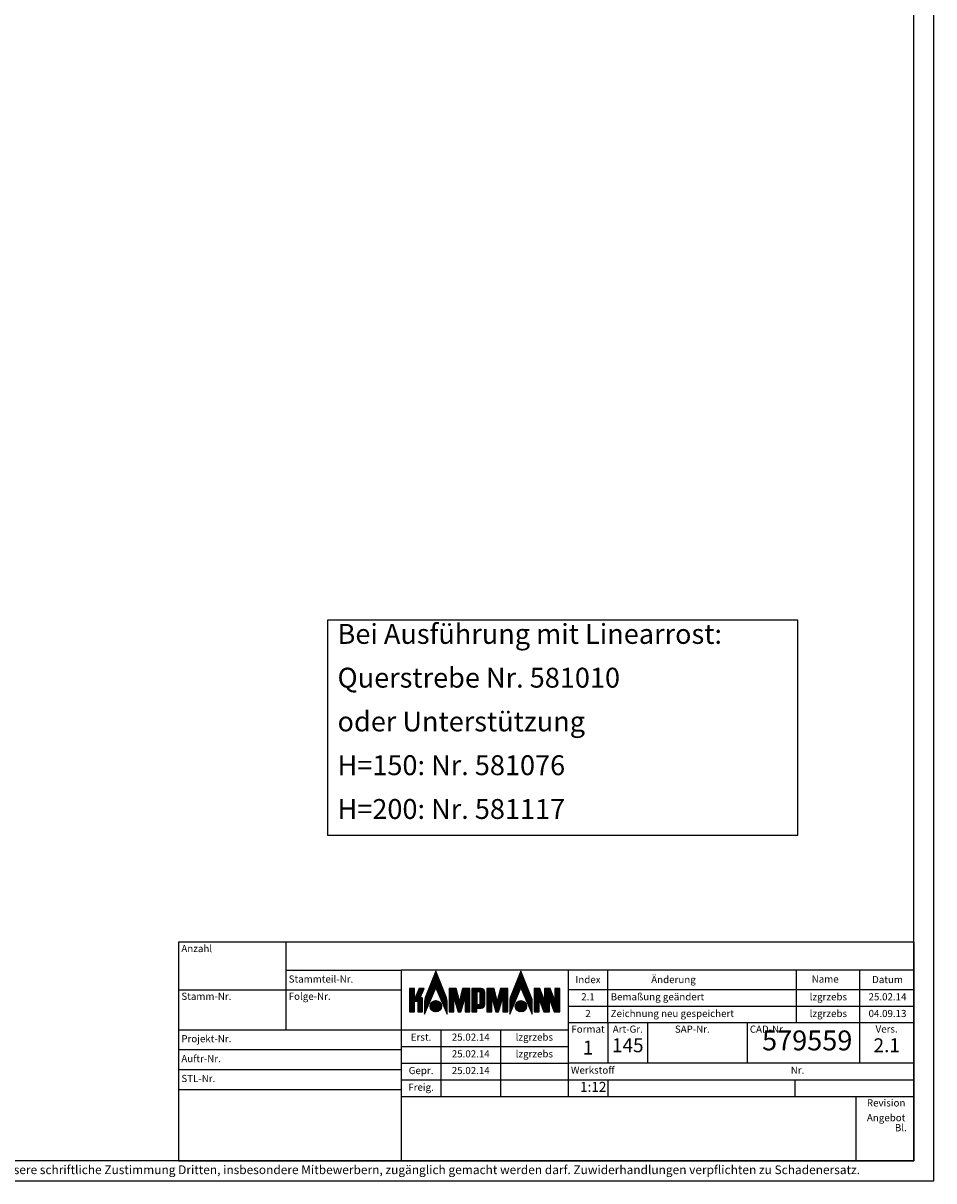
# Model space of a CAD drawing. Units: millimetres. Extents: x 296 to 10388, y -4308 to 2820.
# Drawn here: x 7639 to 10388, y -4308 to -816 of the extents above; entities that cross this region are included whole.
import ezdxf

# ---------------------------------------------------------------- set-up
doc = ezdxf.new("R2010")
doc.units = ezdxf.units.MM
doc.layers.add('1', color=7, linetype='Continuous')
doc.layers.add('3', color=7, linetype='Continuous')
doc.styles.add('CONVERTER_11', font='txt.shx', dxfattribs={"width": 0.9})
doc.styles.add('CONVERTER_12', font='txt.shx', dxfattribs={"width": 0.81})
doc.styles.add('CONVERTER_13', font='txt.shx', dxfattribs={"width": 0.765})
pattern_1 = [(45, (-454.58975, -374.62787), (-0.282842712, 2e-17), [])]

# ---------------------------------------------------------------- blocks, each defined once
blk = doc.blocks.new('KOPF_SAP', base_point=(860.68, -354.04))
at = {"layer": '1', "linetype": 'Continuous'}
h = blk.add_hatch(dxfattribs=at)
h.set_pattern_fill('CUSTOM0', color=2, scale=0.2, angle=45, pattern_type=2)
h.set_pattern_definition(pattern_1)
h.paths.add_polyline_path([(743.22, -313.78), (743.08, -313.06), (740.39, -306.34), (737.7, -313.06), (737.56, -313.78), (737.56, -317.16), (740.39, -310.53), (743.22, -317.16)])
h = blk.add_hatch(dxfattribs=at)
h.set_pattern_fill('CUSTOM1', color=2, scale=0.2, angle=45, pattern_type=2)
h.set_pattern_definition(pattern_1)
h.paths.add_polyline_path([(761.8, -306.34), (759.11, -313.06), (758.98, -313.64), (758.98, -317.16), (761.8, -310.53), (764.63, -317.16), (764.63, -313.61), (764.5, -313.06)])
h = blk.add_hatch(dxfattribs=at)
h.set_pattern_fill('CUSTOM4', color=2, scale=0.2, angle=45, pattern_type=2)
h.set_pattern_definition(pattern_1)
edge = h.paths.add_edge_path()
edge.add_line((735, -313.34), (735, -310.66))
edge.add_line((735, -310.66), (733.78, -310.66))
edge.add_line((733.78, -310.66), (733.78, -316.52))
edge.add_line((733.78, -316.52), (735, -316.52))
edge.add_line((735, -316.52), (735, -313.85))
edge.add_line((735, -313.85), (735.84, -313.85))
edge.add_line((735.84, -313.85), (735.84, -316.52))
edge.add_line((735.84, -316.52), (737.07, -316.52))
edge.add_line((737.07, -316.52), (737.07, -313.29))
edge.add_arc((736.76, -313.29), 0.309, 0, 90)
edge.add_line((736.76, -312.98), (736.49, -312.98))
edge.add_line((736.49, -312.98), (737.5, -310.66))
edge.add_line((737.5, -310.66), (736.17, -310.66))
edge.add_line((736.17, -310.66), (735, -313.34))
h = blk.add_hatch(dxfattribs=at)
h.set_pattern_fill('CUSTOM5', color=2, scale=0.2, angle=45, pattern_type=2)
h.set_pattern_definition(pattern_1)
h.paths.add_polyline_path([(743.71, -310.66), (743.71, -316.52), (744.93, -316.52), (744.93, -312.95), (746, -316.52), (746.67, -316.52), (747.74, -312.95), (747.74, -316.52), (748.96, -316.52), (748.96, -310.66), (747.11, -310.66), (746.33, -313.89), (745.55, -310.66)])
h = blk.add_hatch(dxfattribs=at)
h.set_pattern_fill('CUSTOM8', color=2, scale=0.2, angle=45, pattern_type=2)
h.set_pattern_definition(pattern_1)
edge = h.paths.add_edge_path()
edge.add_line((749.45, -310.66), (749.45, -316.52))
edge.add_line((749.45, -316.52), (750.72, -316.52))
edge.add_line((750.72, -316.52), (750.72, -315.61))
edge.add_line((750.72, -315.61), (751.78, -315.61))
edge.add_arc((751.78, -314.65), 0.965, 270, 360)
edge.add_line((752.74, -314.65), (752.74, -311.63))
edge.add_arc((751.78, -311.63), 0.965, 360, 450)
edge.add_line((751.78, -310.66), (749.45, -310.66))
h.paths.add_polyline_path([(751.52, -311.53), (750.67, -311.53), (750.67, -314.74), (751.52, -314.74)], flags=16)
h = blk.add_hatch(dxfattribs=at)
h.set_pattern_fill('CUSTOM6', color=2, scale=0.2, angle=45, pattern_type=2)
h.set_pattern_definition(pattern_1)
h.paths.add_polyline_path([(753.23, -310.66), (753.23, -316.52), (754.45, -316.52), (754.45, -312.95), (755.52, -316.52), (756.19, -316.52), (757.26, -312.95), (757.26, -316.52), (758.49, -316.52), (758.49, -310.66), (756.64, -310.66), (755.86, -313.89), (755.08, -310.66)])
h = blk.add_hatch(dxfattribs=at)
h.set_pattern_fill('CUSTOM7', color=2, scale=0.2, angle=45, pattern_type=2)
h.set_pattern_definition(pattern_1)
h.paths.add_polyline_path([(765.12, -310.66), (765.12, -316.52), (766.35, -316.52), (766.35, -313.45), (767.56, -316.52), (768.97, -316.52), (768.97, -313.45), (770.18, -316.52), (771.59, -316.52), (771.59, -310.66), (770.36, -310.66), (770.36, -313.73), (769.15, -310.66), (767.74, -310.66), (767.74, -313.73), (766.53, -310.66)])
h = blk.add_hatch(dxfattribs=at)
h.set_pattern_fill('CUSTOM3', color=2, scale=0.2, angle=45, pattern_type=2)
h.set_pattern_definition(pattern_1)
edge = h.paths.add_edge_path()
edge.add_arc((740.39, -315.15), 1.42, 0, 360)
h = blk.add_hatch(dxfattribs=at)
h.set_pattern_fill('CUSTOM2', color=2, scale=0.2, angle=45, pattern_type=2)
h.set_pattern_definition(pattern_1)
edge = h.paths.add_edge_path()
edge.add_arc((761.8, -315.15), 1.42, 0, 360)
at = {"layer": '1', "color": 3, "linetype": 'Continuous'}
for p, q in [((675.68, -299.04), (675.68, -354.04)), ((860.68, -299.04), (675.68, -299.04)), ((860.68, -299.04), (860.68, -354.04)), ((731.68, -306.04), (731.68, -354.04)), ((731.68, -306.04), (731.68, -354.04)), ((731.68, -306.04), (731.68, -354.04)), ((860.68, -306.04), (731.68, -306.04)), ((675.68, -354.04), (860.68, -354.04))]:
    blk.add_line(p, q, dxfattribs=at)
at = {"layer": '1', "color": 2, "linetype": 'Continuous'}
for p, q in [((702.68, -299.04), (702.68, -321.04)), ((773.68, -306.04), (773.68, -337.84)), ((675.68, -311.04), (731.68, -311.04)), ((773.68, -310.9), (860.68, -310.9)), ((860.68, -319.3), (773.68, -319.3)), ((783.68, -319.3), (783.68, -329.44)), ((793.68, -319.3), (793.68, -329.44)), ((818.68, -319.3), (818.68, -329.44)), ((847.02, -329.44), (847.02, -319.3)), ((675.68, -321.04), (773.68, -321.04)), ((741.68, -321.04), (741.68, -337.84)), ((860.68, -329.44), (773.68, -329.44)), ((773.68, -333.64), (860.68, -333.64)), ((783.68, -333.64), (783.68, -337.84)), ((830.68, -333.64), (830.68, -337.84)), ((675.68, -336.04), (731.68, -336.04)), ((731.68, -337.84), (773.68, -337.84)), ((731.68, -337.84), (860.68, -337.84)), ((846.02, -337.84), (846.02, -354.04))]:
    blk.add_line(p, q, dxfattribs=at)
at = {"layer": '1', "color": 6, "linetype": 'Continuous'}
for p, q in [((702.68, -306.04), (731.68, -306.04)), ((783.68, -319.3), (783.68, -306.04)), ((831.14, -319.3), (831.14, -306.04)), ((847.02, -319.3), (847.02, -306.04)), ((773.68, -315.1), (860.68, -315.1)), ((756.68, -321.04), (756.68, -337.84)), ((731.68, -325.24), (773.68, -325.24)), ((675.68, -326.04), (731.68, -326.04)), ((675.68, -331.04), (731.68, -331.04)), ((731.68, -329.44), (773.68, -329.44)), ((731.68, -333.64), (773.68, -333.64))]:
    blk.add_line(p, q, dxfattribs=at)
at = {"layer": '3', "color": 2, "linetype": 'Continuous'}
for p, q in [((740.39, -306.34), (737.7, -313.06)), ((743.08, -313.06), (740.39, -306.34)), ((761.8, -306.34), (759.11, -313.06)), ((764.5, -313.06), (761.8, -306.34)), ((735, -310.66), (733.78, -310.66)), ((733.78, -310.66), (733.78, -316.52)), ((736.17, -310.66), (735, -313.34)), ((735, -313.34), (735, -310.66)), ((737.5, -310.66), (736.17, -310.66)), ((736.49, -312.98), (737.5, -310.66)), ((737.56, -317.16), (740.39, -310.53)), ((740.39, -310.53), (743.22, -317.16)), ((745.55, -310.66), (743.71, -310.66)), ((743.71, -310.66), (743.71, -316.52)), ((746.33, -313.89), (745.55, -310.66)), ((747.11, -310.66), (746.33, -313.89)), ((748.96, -310.66), (747.11, -310.66)), ((748.96, -316.52), (748.96, -310.66)), ((751.78, -310.66), (749.45, -310.66)), ((749.45, -310.66), (749.45, -316.52)), ((755.08, -310.66), (753.23, -310.66)), ((753.23, -310.66), (753.23, -316.52)), ((755.86, -313.89), (755.08, -310.66)), ((756.64, -310.66), (755.86, -313.89)), ((758.49, -310.66), (756.64, -310.66)), ((758.49, -316.52), (758.49, -310.66)), ((758.98, -317.16), (761.8, -310.53)), ((761.8, -310.53), (764.63, -317.16)), ((766.53, -310.66), (765.12, -310.66)), ((765.12, -310.66), (765.12, -316.52)), ((767.74, -313.73), (766.53, -310.66)), ((769.15, -310.66), (767.74, -310.66)), ((767.74, -310.66), (767.74, -313.73)), ((770.36, -313.73), (769.15, -310.66)), ((771.59, -310.66), (770.36, -310.66)), ((770.36, -310.66), (770.36, -313.73)), ((771.59, -316.52), (771.59, -310.66)), ((735, -316.52), (735, -313.85)), ((735, -313.85), (735.84, -313.85)), ((735.84, -313.85), (735.84, -316.52)), ((736.76, -312.98), (736.49, -312.98)), ((737.07, -316.52), (737.07, -313.29)), ((737.56, -313.78), (737.56, -317.16)), ((743.22, -317.16), (743.22, -313.78)), ((744.93, -312.95), (746, -316.52)), ((744.93, -316.52), (744.93, -312.95)), ((746.67, -316.52), (747.74, -312.95)), ((747.74, -312.95), (747.74, -316.52)), ((751.52, -311.53), (750.67, -311.53)), ((750.67, -311.53), (750.67, -314.74)), ((751.52, -314.74), (751.52, -311.53)), ((752.74, -314.65), (752.74, -311.63)), ((754.45, -316.52), (754.45, -312.95)), ((754.45, -312.95), (755.52, -316.52)), ((756.19, -316.52), (757.26, -312.95)), ((757.26, -312.95), (757.26, -316.52)), ((758.98, -313.78), (758.98, -317.16)), ((764.63, -317.16), (764.63, -313.78)), ((766.35, -316.52), (766.35, -313.45)), ((766.35, -313.45), (767.56, -316.52)), ((768.97, -316.52), (768.97, -313.45)), ((768.97, -313.45), (770.18, -316.52)), ((733.78, -316.52), (735, -316.52)), ((735.84, -316.52), (737.07, -316.52)), ((743.71, -316.52), (744.93, -316.52)), ((746, -316.52), (746.67, -316.52)), ((747.74, -316.52), (748.96, -316.52)), ((749.45, -316.52), (750.72, -316.52)), ((750.67, -314.74), (751.52, -314.74)), ((750.72, -316.52), (750.72, -315.61)), ((750.72, -315.61), (751.78, -315.61)), ((753.23, -316.52), (754.45, -316.52)), ((755.52, -316.52), (756.19, -316.52)), ((757.26, -316.52), (758.49, -316.52)), ((765.12, -316.52), (766.35, -316.52)), ((767.56, -316.52), (768.97, -316.52)), ((770.18, -316.52), (771.59, -316.52))]:
    blk.add_line(p, q, dxfattribs=at)
for centre in [(740.39, -315.15), (761.8, -315.15)]:
    blk.add_circle(centre, 1.42, dxfattribs=at)
for centre, radius, start, end in [((751.78, -311.63), 0.965, 360, 90), ((736.76, -313.29), 0.309, 0, 90), ((739.48, -313.78), 1.92, 158.1986, 180), ((741.29, -313.78), 1.92, 359.9999, 21.8013), ((760.9, -313.78), 1.92, 158.1872, 179.9529), ((762.71, -313.78), 1.92, 359.9416, 21.8242), ((751.78, -314.65), 0.965, 270, 0)]:
    blk.add_arc(centre, radius, start, end, dxfattribs=at)
at = {"layer": '1', "color": 6, "char_height": 1.8, "line_spacing_factor": 1.320528}
for s, insert, attachment_point, style in [('Anzahl\\P ', (676.38, -299.74), 1, 'CONVERTER_11'), ('Stammteil-Nr.', (703.38, -308.54), 4, 'CONVERTER_12'), ('Index', (778.68, -308.67), 5, 'CONVERTER_13'), ('Änderung', (800.18, -308.67), 5, 'CONVERTER_11'), ('Name', (838.34, -308.54), 5, 'CONVERTER_11'), ('Datum', (854.02, -308.67), 5, 'CONVERTER_11'), ('Stamm-Nr.', (676.38, -311.74), 1, 'CONVERTER_11'), ('Folge-Nr.', (703.38, -311.74), 1, 'CONVERTER_11'), ('Format', (778.68, -320), 2, 'CONVERTER_11'), ('Art-Gr.', (788.68, -320), 2, 'CONVERTER_11'), ('SAP-Nr.', (804.92, -320), 2, 'CONVERTER_11'), ('CAD-Nr.', (819.38, -320), 1, 'CONVERTER_11'), ('Vers.', (853.8, -319.97), 2, 'CONVERTER_11'), ('Projekt-Nr.', (676.38, -323.54), 4, 'CONVERTER_11'), ('Erst.', (736.68, -323.14), 5, 'CONVERTER_12'), ('Auftr-Nr.', (676.38, -328.54), 4, 'CONVERTER_11'), ('Gepr.', (736.68, -331.54), 5, 'CONVERTER_12'), ('Werkstoff', (774.38, -331.44), 4, 'CONVERTER_12'), ('Nr.', (829.68, -331.44), 4, 'CONVERTER_12'), ('STL-Nr.', (676.38, -333.54), 4, 'CONVERTER_11'), ('Freig.', (736.68, -335.74), 5, 'CONVERTER_12'), ('Revision', (853.68, -338.54), 2, 'CONVERTER_11'), ('Bl.', (858.87, -347.14), 9, 'CONVERTER_12')]:
    blk.add_mtext(s, dxfattribs=dict(at, insert=insert, attachment_point=attachment_point, style=style))
at = {"layer": '1', "color": 1, "line_spacing_factor": 1.320528}
for s, insert, char_height, attachment_point, style in [('2.1', (778.68, -313), 1.8, 5, 'CONVERTER_13'), ('Bemaßung geändert', (784.38, -313), 1.8, 4, 'CONVERTER_11'), ('lzgrzebs', (839.14, -313), 1.8, 5, 'CONVERTER_12'), ('25.02.14', (854.02, -313), 1.8, 5, 'CONVERTER_11'), ('2', (778.68, -317.2), 1.8, 5, 'CONVERTER_13'), ('Zeichnung neu gespeichert', (784.38, -317.2), 1.8, 4, 'CONVERTER_11'), ('lzgrzebs', (839.14, -317.2), 1.8, 5, 'CONVERTER_12'), ('04.09.13', (854.02, -317.2), 1.8, 5, 'CONVERTER_11'), ('25.02.14', (749.18, -323.14), 1.8, 5, 'CONVERTER_12'), ('lzgrzebs', (765.18, -323.14), 1.8, 5, 'CONVERTER_12'), ('1', (778.68, -325.99), 3.5, 5, 'CONVERTER_11'), ('145', (788.68, -327.8), 3.5, 8, 'CONVERTER_11'), ('2.1', (853.82, -327.8), 3.5, 8, 'CONVERTER_11'), ('25.02.14', (749.18, -327.34), 1.8, 5, 'CONVERTER_12'), ('lzgrzebs', (765.18, -327.34), 1.8, 5, 'CONVERTER_12'), ('25.02.14', (749.18, -331.54), 1.8, 5, 'CONVERTER_12'), ('1:12', (776.68, -335.74), 2.5, 4, 'CONVERTER_12'), ('Angebot', (853.68, -342.27), 1.8, 2, 'CONVERTER_11')]:
    blk.add_mtext(s, dxfattribs=dict(at, insert=insert, char_height=char_height, attachment_point=attachment_point, style=style))
at = {"layer": '1', "color": 3, "insert": (845.18, -327.8), "char_height": 5, "attachment_point": 9, "line_spacing_factor": 1.320528, "style": 'CONVERTER_11'}
blk.add_mtext('579559', dxfattribs=at)
blk = doc.blocks.new('_tb_frame_A1Q', base_point=(24.68, -359.04))
at = {"layer": '1', "color": 2, "linetype": 'Continuous'}
for p, q in [((865.68, -359.04), (865.68, 234.96)), ((24.68, -359.04), (865.68, -359.04))]:
    blk.add_line(p, q, dxfattribs=at)
at = {"layer": '1', "color": 7, "linetype": 'Continuous'}
for q in [(860.68, 229.96), (44.68, -354.04)]:
    blk.add_line((860.68, -354.04), q, dxfattribs=at)
blk.add_blockref('KOPF_SAP', (860.68, -354.04))
at = {"layer": '1', "color": 2, "insert": (663.18, -356.54), "char_height": 2.2, "attachment_point": 5, "line_spacing_factor": 1.320528, "style": 'CONVERTER_12'}
blk.add_mtext('COPYRIGHT RESERVED: Die Zeichnung enthält von uns entwickeltes, geschütztes Know-How, das nicht ohne unsere schriftliche Zustimmung Dritten, insbesondere Mitbewerbern, zugänglich gemacht werden darf. Zuwiderhandlungen verpflichten zu Schadenersatz.', dxfattribs=at)

msp = doc.modelspace()

# ---------------------------------------------------------------- linework, layer by layer
at = {"layer": '1', "color": 3}
msp.add_lwpolyline([(8558.1, -2617.3), (8558.1, -3265.3), (9977.1, -3265.3), (9977.1, -2617.3)], close=True, dxfattribs=at)

# ---------------------------------------------------------------- block references
at = {"xscale": 12, "yscale": 12, "zscale": 12}
msp.add_blockref('_tb_frame_A1Q', (296.2, -4308.4), dxfattribs=at)

# ---------------------------------------------------------------- texts
at = {"layer": '1', "color": 3, "insert": (8588.1, -3235.3), "char_height": 60, "attachment_point": 7, "line_spacing_factor": 1.320528, "style": 'CONVERTER_11'}
msp.add_mtext('Bei Ausführung mit Linearrost:\\PQuerstrebe Nr. 581010\\Poder Unterstützung \\PH=150: Nr. 581076 \\PH=200: Nr. 581117', dxfattribs=at)

doc.saveas('drawing.dxf')
